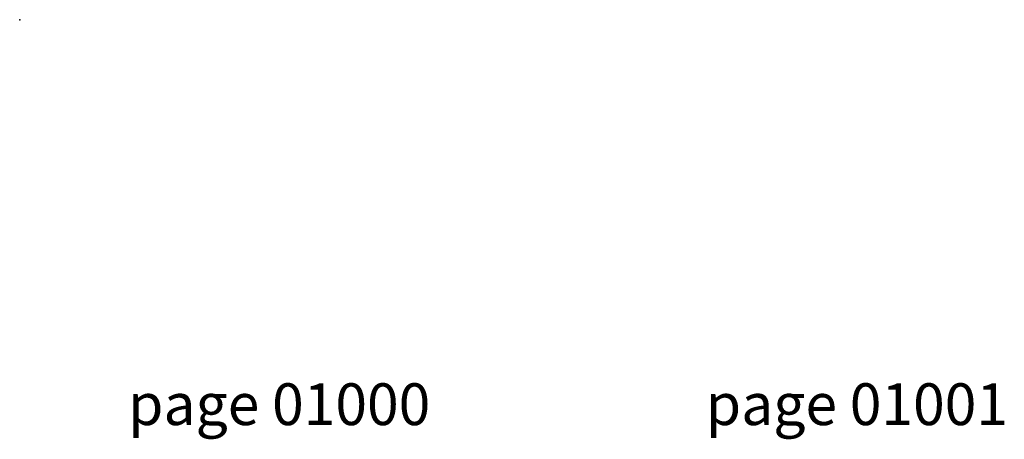
# Model space of a CAD drawing. Units: millimetres. Extents: x 0 to 9801, y -4550 to 0.
# Drawn here: x 0 to 401, y -171 to 0 of the extents above; entities that cross this region are included whole.
import ezdxf

# ---------------------------------------------------------------- set-up
doc = ezdxf.new("R2010")
doc.units = ezdxf.units.MM
doc.styles.get("Standard").update_dxf_attribs({"font": 'arial.ttf'})

# ---------------------------------------------------------------- blocks, each defined once
blk = doc.blocks.new('09')
blk.add_point((0, 0))

msp = doc.modelspace()

# ---------------------------------------------------------------- linework, layer by layer
msp.add_point((0, 0))
msp.add_point((0, 0))
msp.add_point((0, 0))
msp.add_point((0, 0))
msp.add_point((0, 0))
msp.add_point((0, 0))
msp.add_point((0, 0))
msp.add_point((0, 0))
msp.add_point((0, 0))
msp.add_point((0, 0))
msp.add_point((0, 0))
msp.add_point((0, 0))
msp.add_point((0, 0))
msp.add_point((0, 0))
msp.add_point((0, 0))
msp.add_point((0, 0))
msp.add_point((0, 0))

# ---------------------------------------------------------------- block references
msp.add_blockref('09', (0, 0))

# ---------------------------------------------------------------- texts
at = {"char_height": 17, "attachment_point": 5}
for s, insert in [('{\\fArial|b1|i0|c204|p34;page 01000}', (105.57, -156.5272)), ('{\\fArial|b1|i0|c204|p34;page 01001}', (340.57, -156.5272))]:
    msp.add_mtext(s, dxfattribs=dict(at, insert=insert))

doc.saveas('drawing.dxf')
